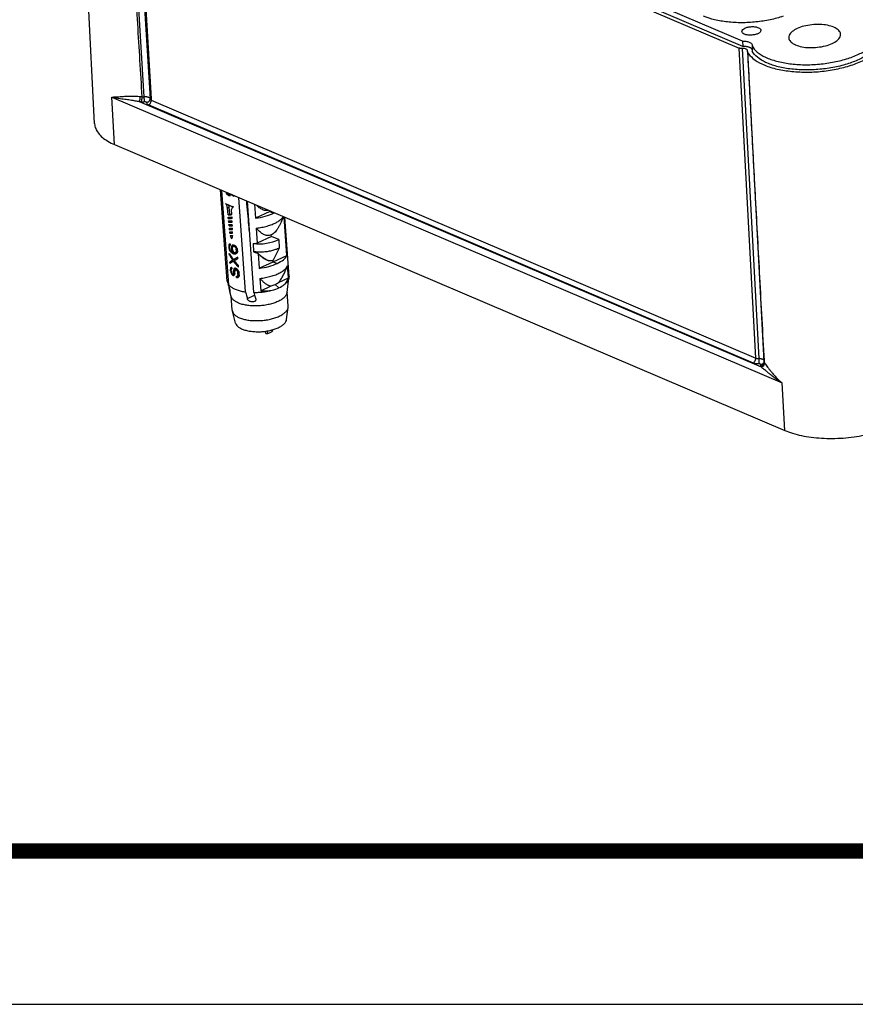
# Model space of a CAD drawing. Units: millimetres. Extents: x 568 to 1033, y -1408 to -1085.
# Drawn here: x 769 to 813, y -1408 to -1356 of the extents above; entities that cross this region are included whole.
import ezdxf
from ezdxf.enums import TextEntityAlignment as Align

# ---------------------------------------------------------------- set-up
doc = ezdxf.new("R2010")
doc.units = ezdxf.units.MM
doc.layers.add('from', color=7, linetype='Continuous')
doc.styles.add('宋体', font='SimSun.ttf')

# ---------------------------------------------------------------- blocks, each defined once
blk = doc.blocks.new('TK-D')
at = {"layer": 'from'}
blk.add_lwpolyline([(-594.5, -413.12), (594.5, -413.12), (594.5, 413.12), (-594.5, 413.12)], close=True, dxfattribs=at)
at = {"layer": 'from', "const_width": 2.05}
blk.add_lwpolyline([(-574.01, -392.63), (-574.01, 392.63), (574.01, 392.63), (574.01, -392.63), (-574.01, -392.63)], dxfattribs=at)
at = {"layer": 'from', "color": 6, "style": '宋体', "width": 0.7}
blk.add_attdef('70001', text='', height=8.32, dxfattribs=at).set_placement((430.84, -344.43), align=Align.MIDDLE)
blk = doc.blocks.new('*u3')
for p, q in [((-79.5, -32.51), (-81.48, 5.5)), ((-11.8, -23.89), (-75.18, 3.16)), ((-74.33, -29.69), (-76.29, 2.81)), ((-75.67, 2.58), (-73.71, -29.92)), ((-75.54, 2.44), (-12.15, -24.61)), ((-11.78, -24.43), (-75.16, 2.62)), ((-75.26, -2.1), (-73.59, -29.91)), ((-10.41, -57.01), (-12.15, -24.61)), ((-10.08, -57.06), (-11.82, -24.66)), ((-11.8, -23.89), (-11.78, -24.43)), ((-10.8, -24.3), (-10.81, -24.39)), ((-10.81, -24.39), (-10.8, -24.84)), ((-11.3, -24.92), (-11.29, -24.87)), ((-11.3, -24.97), (-11.3, -24.92)), ((-11.29, -25.01), (-11.3, -24.97)), ((-11.3, -24.97), (-9.57, -57.37)), ((-10.8, -24.84), (-10.8, -24.93)), ((-77.41, -34.7), (-77.69, -29.73)), ((-77.69, -29.73), (-7.68, -59.61)), ((-74.85, -30.19), (-9.86, -57.93)), ((-73.85, -30.54), (-10.68, -57.5)), ((-73.71, -29.89), (-73.71, -29.89)), ((-73.71, -29.92), (-73.71, -29.94)), ((-73.71, -29.94), (-73.71, -29.94)), ((-73.59, -29.91), (-73.59, -29.93)), ((-73.59, -29.93), (-73.58, -30.05)), ((-73.58, -30.05), (-10.41, -57.01)), ((-77.41, -34.7), (-7.4, -64.57)), ((-65.65, -48.97), (-66.34, -39.42)), ((-65.49, -49.35), (-66.2, -39.48)), ((-65.71, -39.84), (-65.61, -39.8)), ((-65.51, -40.02), (-65.33, -39.93)), ((-65.38, -39.87), (-65.34, -39.85)), ((-63.72, -50.1), (-64.43, -40.24)), ((-62.86, -50.16), (-63.54, -40.61)), ((-62.79, -40.94), (-62.68, -42.38)), ((-65.61, -41.3), (-65.46, -41.23)), ((-65.55, -42.04), (-65.61, -41.3)), ((-65.55, -42.04), (-65.4, -41.97)), ((-65.46, -41.23), (-65.4, -41.97)), ((-65.16, -42.02), (-65.2, -41.48)), ((-61.21, -41.68), (-62.68, -42.38)), ((-61.21, -41.68), (-61.22, -41.61)), ((-61.13, -41.64), (-61.21, -41.68)), ((-61.21, -41.68), (-60.8, -41.86)), ((-65.53, -42.43), (-65.54, -42.28)), ((-65.53, -42.43), (-65.38, -42.36)), ((-65.49, -42.81), (-65.5, -42.67)), ((-65.49, -42.81), (-65.34, -42.75)), ((-65.45, -43.2), (-65.46, -43.06)), ((-65.45, -43.2), (-65.3, -43.13)), ((-65.38, -42.28), (-65.38, -42.36)), ((-65.34, -42.66), (-65.34, -42.75)), ((-65.3, -43.05), (-65.3, -43.13)), ((-65.13, -42.41), (-65.14, -42.26)), ((-65.12, -42.79), (-65.13, -42.65)), ((-65.11, -43.18), (-65.12, -43.04)), ((-59.42, -46.3), (-59.71, -42.25)), ((-59.19, -48.49), (-59.64, -42.28)), ((-65.41, -43.59), (-65.42, -43.44)), ((-65.41, -43.59), (-65.26, -43.52)), ((-65.37, -43.97), (-65.38, -43.83)), ((-65.37, -43.97), (-65.22, -43.9)), ((-65.26, -43.43), (-65.26, -43.52)), ((-65.22, -43.82), (-65.22, -43.9)), ((-65.09, -43.57), (-65.1, -43.42)), ((-65.08, -43.95), (-65.09, -43.81)), ((-62.61, -43.42), (-62.5, -45.01)), ((-61.02, -44.31), (-61.04, -44.13)), ((-65.48, -45.22), (-65.33, -45.15)), ((-65.44, -45.12), (-65.35, -45.08)), ((-65.33, -45.08), (-65.32, -45.21)), ((-65.2, -45.35), (-65.05, -45.28)), ((-65.15, -45.24), (-65, -45.17)), ((-65.03, -45.31), (-64.88, -45.24)), ((-64.97, -45.31), (-64.85, -45.25)), ((-64.91, -45.33), (-64.81, -45.28)), ((-62.95, -45.05), (-62.89, -45.9)), ((-61.02, -44.31), (-62.5, -45.01)), ((-60.27, -44.63), (-61.02, -44.31)), ((-60.27, -44.63), (-60.21, -45.53)), ((-65.48, -45.34), (-65.4, -45.3)), ((-65.48, -45.34), (-65.48, -45.45)), ((-65.48, -45.45), (-65.4, -45.41)), ((-65.45, -45.59), (-65.39, -45.56)), ((-65.42, -46.24), (-65.43, -46.08)), ((-65.42, -46.24), (-65.35, -46.21)), ((-65.41, -45.36), (-65.4, -45.52)), ((-65.4, -45.75), (-65.33, -45.72)), ((-65.33, -45.86), (-65.24, -45.83)), ((-65.24, -45.96), (-65.13, -45.91)), ((-65.2, -45.47), (-65.1, -45.42)), ((-65.2, -45.47), (-65.2, -45.6)), ((-65.2, -45.6), (-65.11, -45.56)), ((-65.17, -45.74), (-65.09, -45.71)), ((-65.1, -45.67), (-65.11, -45.49)), ((-65.11, -46.05), (-64.96, -45.98)), ((-65.08, -45.93), (-65, -45.9)), ((-64.98, -46.1), (-64.83, -46.03)), ((-64.85, -45.38), (-64.75, -45.34)), ((-64.84, -46.13), (-64.69, -46.06)), ((-64.8, -45.98), (-64.65, -45.91)), ((-64.78, -45.45), (-64.69, -45.41)), ((-64.74, -45.95), (-64.59, -45.88)), ((-64.73, -45.54), (-64.64, -45.5)), ((-64.7, -45.63), (-64.61, -45.59)), ((-64.69, -45.81), (-64.7, -45.63)), ((-64.7, -45.89), (-64.58, -45.83)), ((-64.69, -45.81), (-64.58, -45.76)), ((-64.57, -45.82), (-64.58, -45.69)), ((-62.42, -46.08), (-62.31, -47.63)), ((-60.21, -45.53), (-60.84, -46.79)), ((-60.83, -46.94), (-59.42, -46.3)), ((-65.37, -46.97), (-65.21, -46.9)), ((-65.35, -47.13), (-65.37, -46.97)), ((-65.21, -46.9), (-65.2, -47.03)), ((-65.08, -46.78), (-64.93, -46.71)), ((-65.01, -46.73), (-64.86, -46.66)), ((-65, -46.89), (-64.9, -46.84)), ((-64.52, -46.61), (-64.53, -46.45)), ((-62.31, -47.63), (-60.83, -46.94)), ((-60.83, -46.94), (-60.84, -46.79)), ((-60.83, -46.94), (-60.43, -47.11)), ((-65.31, -47.76), (-65.2, -47.71)), ((-65.3, -47.89), (-65.31, -47.76)), ((-65.3, -47.64), (-65.16, -47.57)), ((-65.3, -47.89), (-65.21, -47.85)), ((-65.28, -48.01), (-65.2, -47.97)), ((-65.27, -47.56), (-65.18, -47.52)), ((-65.24, -48.13), (-65.16, -48.1)), ((-65.21, -47.95), (-65.22, -47.79)), ((-65.18, -47.69), (-65.15, -47.67)), ((-65.17, -48.27), (-65.02, -48.2)), ((-65.15, -47.68), (-65.16, -47.52)), ((-65.1, -48.34), (-64.95, -48.27)), ((-65.03, -48.37), (-64.9, -48.31)), ((-65.01, -48.2), (-64.86, -48.14)), ((-64.98, -47.91), (-64.84, -47.85)), ((-64.97, -48.07), (-64.98, -47.91)), ((-64.98, -48.14), (-64.85, -48.09)), ((-64.97, -47.79), (-64.82, -47.72)), ((-64.97, -48.07), (-64.86, -48.02)), ((-64.94, -47.7), (-64.79, -47.63)), ((-64.85, -48.12), (-64.86, -47.96)), ((-64.76, -47.77), (-64.61, -47.7)), ((-64.7, -47.79), (-64.58, -47.74)), ((-64.63, -47.86), (-64.52, -47.82)), ((-64.61, -48.44), (-64.46, -48.37)), ((-64.58, -47.96), (-64.47, -47.91)), ((-64.55, -48.07), (-64.43, -48.01)), ((-64.53, -48.28), (-64.55, -48.07)), ((-64.55, -48.38), (-64.4, -48.31)), ((-64.53, -48.28), (-64.4, -48.22)), ((-64.45, -47.5), (-64.46, -47.34)), ((-64.4, -48.32), (-64.41, -48.1)), ((-59.26, -48.64), (-59.35, -47.34)), ((-65.52, -49.43), (-65.54, -49.36)), ((-64.66, -48.6), (-64.67, -48.44)), ((-64.66, -48.6), (-64.51, -48.53)), ((-64.57, -48.6), (-64.47, -48.55)), ((-64.52, -48.39), (-64.51, -48.53)), ((-62.23, -48.68), (-62.14, -49.98)), ((-60.24, -49.66), (-60.64, -49.31)), ((-60.29, -49.12), (-59.26, -48.64)), ((-59.39, -50.16), (-59.2, -48.61)), ((-59.19, -48.49), (-59.2, -48.61)), ((-65.45, -49.65), (-65.42, -49.63)), ((-65.36, -50.05), (-65.37, -50.03)), ((-65.22, -50.58), (-65.32, -50.23)), ((-62.14, -49.98), (-61.05, -49.47)), ((-59.28, -51.59), (-59.38, -50.1)), ((-65.13, -52.01), (-65.24, -50.52)), ((-63.54, -50.8), (-62.78, -50.44)), ((-64.77, -53.36), (-65.11, -52.12)), ((-59.44, -52.98), (-59.28, -51.7)), ((-59.28, -51.7), (-59.28, -51.59)), ((-61.65, -54.2), (-61.64, -54.4)), ((-61.41, -54.44), (-61.43, -54.17)), ((-60.96, -54.23), (-60.97, -54.07)), ((-60.94, -54.06), (-60.93, -54.19)), ((-9.57, -57.44), (-9.58, -57.46)), ((-9.57, -57.37), (-9.55, -57.42)), ((-9.57, -57.37), (-9.57, -57.44)), ((-9.56, -57.28), (-9.55, -57.37)), ((-9.55, -57.37), (-9.55, -57.42)), ((-7.4, -64.57), (-7.68, -59.61))]:
    blk.add_line(p, q)
for centre, radius, start, end in [((-73.08, -14.77), 14.99, 263.6648, 264.4243), ((-73.11, -14.54), 15.75, 263.6648, 264.4242), ((-73.82, -29.9), 0.112, 3.5179, 9.9479), ((-63.81, -41.94), 3.45, 249.7511, 251.5658), ((-63.97, -43.32), 2.84, 246.195, 247.0175), ((-63.91, -43.32), 2.98, 246.2237, 249.0131), ((-63.8, -42.07), 3.45, 250.1135, 251.2023), ((-63.88, -43.54), 2.67, 246.1493, 247.1715), ((-63.76, -42.73), 3.45, 250.1135, 251.2023), ((-63.83, -43.42), 2.8, 247.1713, 248.1615), ((-63.78, -43.29), 2.93, 248.1613, 249.1214), ((-56.59, -40.01), 8.42, 226.1369, 227.6001), ((-63.97, -46.2), 2.42, 242.2121, 244.0495), ((-63.98, -46.04), 2.42, 242.6719, 243.5905), ((-63.89, -46.29), 2.24, 241.8782, 243.6215), ((-63.6, -44.24), 3.57, 250.4884, 252.265), ((-63.59, -44.4), 3.57, 250.8431, 251.909), ((26.64, -22.6), 95.98, 195.948, 196.1923), ((15.17, -25.93), 84.04, 196.2366, 196.3955), ((30.84, -23.38), 97.45, 195.949, 196.1128), ((21.05, -26.22), 87.26, 196.1099, 196.3926), ((-64.57, -51.97), 0.566, 183.8768, 195.4448), ((-10.06, -58.37), 1.31, 88.0762, 91.0065), ((-7.8, -56.39), 2.03, 210.5511, 212.4717), ((-9.88, -57.44), 0.33, 355.5179, 2.9622), ((-7.75, -56.35), 2.09, 212.467, 213.4078), ((9.24, -45.17), 22.44, 213.3554, 213.8293), ((-8.05, -56.74), 2.16, 210.5649, 213.4165)]:
    blk.add_arc(centre, radius, start, end)
for centre, major_axis, ratio, start_param, end_param in [((-63.11, -39.09), (-2.63, 3.69), 0.573371, 1.322843, 1.37208), ((-63.13, -38.91), (3.24, -0.83), 0.627073, 3.966547, 4.057458), ((-63.13, -38.9), (-2.63, 3.69), 0.573371, 1.384416, 1.397479), ((-63.14, -38.77), (3.24, -0.83), 0.627073, -2.291239, -2.225728), ((-63.14, -38.77), (3.18, 0.89), 0.205557, -2.474697, -2.409186), ((-63.13, -38.91), (3.18, 0.89), 0.205557, -2.474697, -2.383786), ((-63.13, -38.91), (2.98, -0.77), 0.627073, -2.255718, -2.225728), ((-63.13, -38.91), (2.93, 0.82), 0.205557, 3.808488, 3.859448), ((-63.11, -39.09), (3.07, 2.19), 0.177346, 2.186604, 2.234136), ((-63.16, -38.47), (3.07, -1.87), 0.665325, -1.851137, -1.764696), ((-63.05, -39.99), (2.65, 4.35), 0.317639, -4.513382, -4.493999), ((-62.98, -40.93), (3.18, 0.94), 0.184199, -2.567328, -2.379552), ((-62.98, -40.93), (2.98, 0.88), 0.184199, -2.573607, -2.446363), ((-62.98, -40.93), (3.22, 0.3), 0.455968, -1.521354, -0.872329), ((-62.98, -40.93), (3.24, 0.16), 0.42539, -0.852788, -0.816959), ((-62.96, -41.18), (3.18, 0.94), 0.184199, -2.567328, -2.379552), ((-62.95, -41.32), (3.18, 0.94), 0.184199, -2.567328, -2.379552), ((-62.94, -41.56), (3.18, 0.94), 0.184199, -2.561052, -2.385828), ((-62.93, -41.71), (3.18, 0.94), 0.184199, -2.561052, -2.385828), ((-62.91, -41.95), (3.18, 0.94), 0.184199, -2.55478, -2.3921), ((-62.9, -42.09), (3.18, 0.94), 0.184199, -2.55478, -2.3921), ((-62.95, -41.32), (2.98, 0.88), 0.184199, -2.573607, -2.446363), ((-62.93, -41.71), (2.98, 0.88), 0.184199, -2.566909, -2.453655), ((-62.9, -42.09), (2.98, 0.88), 0.184199, -2.560216, -2.460904), ((-62.88, -42.33), (3.18, 0.94), 0.184199, -2.548511, -2.39837), ((-62.87, -42.48), (3.18, 0.94), 0.184199, -2.548511, -2.39837), ((-62.85, -42.72), (3.18, 0.94), 0.184199, -2.542244, -2.404636), ((-62.84, -42.86), (3.18, 0.94), 0.184199, -2.542244, -2.404636), ((-62.83, -43.1), (3.18, 0.94), 0.184199, -2.532576, -2.421444), ((-62.8, -43.46), (-2.51, 5.97), 0.405894, 1.52605, 1.585186), ((-62.87, -42.48), (2.98, 0.88), 0.184199, -2.553526, -2.46811), ((-62.84, -42.86), (2.98, 0.88), 0.184199, -2.546839, -2.475272), ((-62.8, -43.46), (2.12, 7.1), 0.273487, -4.527246, -4.47525), ((-62.8, -43.46), (-2.35, 5.59), 0.405894, 7.815913, 7.831998), ((-62.81, -43.39), (2.69, 4.2), 0.316847, -4.098433, -4.072137), ((-62.94, -41.58), (1.3, 14.32), 0.158952, -4.441034, -4.432242), ((-62.77, -43.82), (3.12, 1.73), 0.078619, 2.515082, 2.549981), ((-62.78, -43.71), (2.8, 3.7), 0.30814, -4.069958, -4.052529), ((-62.76, -43.97), (3.18, 0.92), 0.194103, -2.59274, -2.566663), ((-62.76, -44.01), (3.14, 1.55), 0.030656, 2.512864, 2.538941), ((-62.75, -44.11), (2.69, 4.2), 0.316846, -4.245975, -4.220039), ((-62.75, -44.13), (3.06, 2.31), 0.196194, 2.286489, 2.312421), ((-62.76, -44.09), (3.17, 1.04), 0.145899, -2.449487, -2.406228), ((-62.75, -44.11), (2.52, 3.94), 0.316846, -4.245576, -4.21791), ((-62.78, -43.79), (1.22, 13.43), 0.158952, 1.696376, 1.700452), ((-62.77, -43.88), (3.19, -1.22), 0.652274, -2.031056, -1.987476), ((-62.75, -44.22), (2.98, 0.86), 0.194103, -2.425155, -2.412027), ((-61.98, -43.9), (2.53, 0.24), 0.455968, -2.006947, -0.872329), ((-62.79, -43.55), (3.22, 0.3), 0.455968, -1.663157, -1.521354), ((-62.52, -47.39), (-3.18, 16.17), 0.155071, 1.419925, 1.428718), ((-62.65, -45.58), (-2.51, 6.02), 0.40301, 1.406382, 1.432678), ((-62.65, -45.59), (-2.81, 2.86), 0.633031, 7.44181, 7.641729), ((-62.64, -45.75), (-2.81, 2.85), 0.633597, 1.156965, 1.322308), ((-62.83, -43.09), (1.95, 8.26), 0.248328, -4.383881, -4.375151), ((-62.63, -45.88), (-2.73, 10.09), 0.248005, 1.468224, 1.476953), ((-62.68, -45.15), (-2.8, 2.9), 0.630305, 1.201455, 1.236353), ((-62.67, -45.26), (-2.5, 5.5), 0.435264, 1.437306, 1.454735), ((-62.69, -44.96), (2.9, -2.54), 0.649298, -1.970689, -1.944613), ((-62.69, -45.02), (3.19, -1.22), 0.652274, -2.256271, -2.212846), ((-62.7, -44.87), (3.23, -0.9), 0.632837, -2.302413, -2.276399), ((-62.69, -44.96), (3.25, -0.17), 0.537174, -2.441746, -2.38117), ((-62.7, -44.83), (3.25, -0.25), 0.551679, -2.418016, -2.366106), ((-62.78, -43.79), (1.3, 14.32), 0.158952, -4.588938, -4.580289), ((-62.68, -45.15), (-3.18, 16.17), 0.155071, 1.567972, 1.576622), ((-62.7, -44.81), (-2.5, 5.5), 0.435264, 7.824629, 7.859209), ((-62.73, -44.4), (1.95, 8.26), 0.248328, -4.531242, -4.522598), ((-62.74, -44.35), (2.8, 3.7), 0.30814, -4.217181, -4.19989), ((-62.72, -44.54), (-2.73, 10.09), 0.248005, -4.667515, -4.658871), ((-62.72, -44.59), (-2.5, 5.5), 0.435264, -4.698518, -4.681227), ((-62.74, -44.31), (3.06, 2.31), 0.196195, 2.260543, 2.277842), ((-62.69, -44.96), (3.05, -0.16), 0.537174, 3.857956, 3.90104), ((-62.75, -44.22), (3.18, 0.92), 0.194103, -2.428217, -2.40224), ((-62.72, -44.63), (-2.6, 3.86), 0.559837, 7.791866, 7.809165), ((-62.71, -44.73), (3.23, -0.9), 0.632837, -2.163966, -2.13799), ((-62.69, -44.98), (3.21, 0.55), 0.335812, -2.420126, -2.359435), ((-62.76, -44.04), (3.23, -0.9), 0.632837, -2.111964, -2.085872), ((-62.7, -44.9), (3.18, 0.92), 0.194103, -2.376215, -2.350123), ((-62.77, -43.92), (2.9, -2.54), 0.649298, -1.728073, -1.701896), ((-62.69, -45.06), (3.17, 1.04), 0.1459, -2.36285, -2.31927), ((-62.69, -44.98), (3.01, 0.52), 0.335812, -2.417064, -2.3523), ((-62.69, -45.03), (3.14, 1.55), 0.030656, 2.270147, 2.296324), ((-62.78, -43.72), (-2.8, 2.9), 0.630305, 1.505147, 1.540215), ((-62.79, -43.54), (-2.5, 5.5), 0.435264, -4.559656, -4.542148), ((-62.66, -45.4), (2.8, 3.7), 0.30814, -4.356259, -4.338751), ((-62.85, -42.78), (-2.73, 10.09), 0.248005, -4.502501, -4.493728), ((-62.67, -45.22), (3.12, 1.73), 0.078619, 2.21122, 2.246288), ((-62.61, -46.17), (1.95, 8.26), 0.248328, -4.696384, -4.687611), ((-62.82, -43.21), (-2.51, 6.02), 0.40301, -4.511746, -4.485296), ((-62.69, -45.06), (2.97, 0.98), 0.1459, -2.355715, -2.337775), ((-62.69, -45.03), (2.94, 1.46), 0.030656, 8.55332, 8.571197), ((-62.64, -45.73), (2.69, 4.2), 0.316847, -4.463645, -4.437194), ((-62.97, -41.08), (-3.18, 16.17), 0.155071, 1.820226, 1.829075), ((-62.48, -47.86), (1.3, 14.32), 0.158952, 1.441794, 1.450643), ((-62.66, -45.4), (2.62, 3.47), 0.30814, -4.355088, -4.348846), ((-62.61, -46.18), (3.24, 0.16), 0.42539, -0.852788, -0.203762), ((-62.64, -45.64), (3.12, 1.7), 0.071315, 2.423729, 2.589072), ((-62.63, -45.8), (3.12, 1.7), 0.072592, 2.388462, 2.588382), ((-62.64, -45.64), (2.93, 1.59), 0.071315, 8.708466, 8.884999), ((-62.64, -45.64), (3.13, 1.64), 0.055138, 2.188297, 2.397527), ((-62.64, -45.75), (-2.85, 2.72), 0.640392, 7.618517, 7.827747), ((-62.64, -45.75), (-2.64, 2.67), 0.633597, 1.317118, 1.320756), ((-62.63, -45.82), (3.12, 1.7), 0.071315, 2.179922, 2.345907), ((-62.65, -45.57), (-2.81, 2.85), 0.633597, 7.683315, 7.849299), ((-62.64, -45.64), (2.93, 1.54), 0.055138, 8.522501, 8.679959), ((-62.61, -46.18), (3.22, 0.3), 0.455968, -1.521354, -0.872329), ((-62.76, -44), (1.3, 14.32), 0.158952, -4.441034, -4.432242), ((-62.62, -45.99), (2.9, 3.21), 0.287346, -3.965532, -3.939236), ((-62.38, -49.26), (-2.95, 13.13), 0.191064, 1.423248, 1.432041), ((-62.46, -48.18), (-2.54, 7.04), 0.349791, 1.421318, 1.438861), ((-62.6, -46.27), (3.12, 1.73), 0.078619, 2.515082, 2.549981), ((-62.5, -47.68), (-2.6, 3.86), 0.559837, 1.317805, 1.352747), ((-62.65, -45.59), (1.95, 8.26), 0.248328, -4.3926, -4.38388), ((-62.59, -46.42), (3.18, 0.92), 0.194102, -2.59274, -2.566663), ((-62.59, -46.36), (3.06, 2.31), 0.196195, 2.416366, 2.433775), ((-62.46, -48.22), (-2.73, 10.09), 0.248005, 1.476953, 1.485673), ((-62.5, -47.64), (-2.5, 5.5), 0.435264, 1.446026, 1.463435), ((-62.58, -46.53), (3.16, 1.23), 0.076178, -2.566273, -2.548896), ((-62.52, -47.4), (3.25, -0.55), 0.597323, -2.415888, -2.381102), ((-62.76, -44), (1.22, 13.43), 0.158952, -4.425767, -4.420467), ((-62.53, -47.25), (3.23, -0.9), 0.632837, -2.319788, -2.293734), ((-62.54, -47.1), (3.18, 0.92), 0.194102, -2.540649, -2.51468), ((-62.52, -47.4), (3.05, -0.51), 0.597323, 3.858757, 3.895894), ((-62.55, -46.96), (2.8, 3.7), 0.30814, -4.165313, -4.148017), ((-62.58, -46.6), (1.3, 14.32), 0.158952, -4.614874, -4.60623), ((-62.56, -46.85), (1.95, 8.26), 0.248328, -4.50531, -4.496665), ((-62.57, -46.66), (2.47, 5.21), 0.311731, -4.366397, -4.349109), ((-62.53, -47.23), (3.06, 2.31), 0.196194, 2.295134, 2.32971), ((-62.57, -46.62), (3.06, 2.31), 0.196195, 2.260543, 2.295133), ((-62.53, -47.26), (2.47, 5.21), 0.311731, -4.383688, -4.366397), ((-62.58, -46.55), (3.16, 1.23), 0.076178, -2.41045, -2.375805), ((-62.53, -47.28), (1.6, 11.29), 0.195226, -4.632877, -4.624226), ((-62.52, -47.44), (1.6, 11.29), 0.195226, -4.624226, -4.615578), ((-62.55, -46.96), (2.62, 3.47), 0.30814, -4.150239, -4.145311), ((-62.55, -46.93), (2.8, 3.7), 0.30814, -4.251794, -4.23448), ((-62.58, -46.6), (1.22, 13.43), 0.158952, 1.66871, 1.675935), ((-62.57, -46.66), (2.31, 4.89), 0.311731, 1.916035, 1.934475), ((-62.56, -46.77), (3.14, 1.55), 0.030655, 2.331099, 2.357106), ((-62.57, -46.62), (2.86, 2.16), 0.196195, 8.567263, 8.577565), ((-62.59, -46.36), (2.9, -2.54), 0.649298, -1.73678, -1.710634), ((-62.6, -46.24), (3.1, -1.72), 0.665124, 4.384317, 4.419242), ((-62.62, -46), (-2.5, 5.5), 0.435264, -4.568393, -4.550909), ((-62.62, -46), (-2.6, 3.86), 0.559837, -4.644187, -4.609065), ((-62.7, -44.79), (-2.95, 13.13), 0.191064, -4.512408, -4.503648), ((-62.4, -49.07), (1.6, 11.29), 0.195226, 1.528529, 1.537289), ((-62.66, -45.42), (-2.54, 7.04), 0.349791, -4.488009, -4.47036), ((-62.5, -47.62), (2.86, 2.16), 0.196194, 8.420016, 8.448015), ((-62.8, -43.5), (-3.18, 16.17), 0.155071, -4.46296, -4.45411), ((-62.31, -50.36), (1.3, 14.32), 0.158952, 1.441794, 1.450643), ((-62.53, -47.28), (3.19, 0.76), 0.25568, -2.5327, -2.498096), ((-62.52, -47.35), (3.18, 0.92), 0.194102, -2.367526, -2.341407), ((-62.51, -47.48), (3.19, 0.76), 0.25568, -2.368238, -2.333394), ((-62.5, -47.62), (3.06, 2.31), 0.196194, 2.147524, 2.173734), ((-62.5, -47.63), (3.14, 1.42), 0.010467, -2.295274, -2.251469), ((-62.51, -47.48), (2.99, 0.71), 0.25568, -2.361102, -2.33829), ((-62.46, -48.23), (2.69, 4.2), 0.316846, -4.463644, -4.437193), ((-62.79, -47.39), (3.08, -0.91), 0.657751, -0.792801, -0.625056), ((-62.84, -47.41), (3.09, -1.01), 0.613036, -0.602027, -0.434282), ((-62.67, -47.55), (3.44, -1.09), 0.615551, -0.616186, -0.363101), ((-62.5, -47.68), (3.23, -1.02), 0.616142, -0.353133, 0.026021), ((-62.5, -47.68), (3.22, -0.91), 0.658989, -1.277062, -0.897908), ((-62.64, -47.54), (3.44, -0.98), 0.658765, -0.883292, -0.630207)]:
    blk.add_ellipse(centre, major_axis=major_axis, ratio=ratio, start_param=start_param, end_param=end_param)
for points, start_tangent, end_tangent in [([(-74.53, -29.69), (-74.99, -22.09), (-75.46, -14.25), (-75.96, -6.01), (-76.13, -3.01)], (-0.060076, 0.998194), (-0.059799, 0.99821)), ([(-7.56, -21.28), (-8.91, -21.65), (-10.4, -21.88), (-11.91, -21.96), (-13.38, -21.88), (-14.73, -21.65), (-15.87, -21.28)], (-0.945891, -0.324484), (-0.919751, 0.392503)), ([(-11.88, -22.89), (-11.88, -22.86), (-11.79, -22.68), (-11.56, -22.53)], (-0.127806, 0.991799), (0.907726, 0.419563)), ([(-11.56, -22.53), (-11.23, -22.42), (-10.84, -22.37), (-10.46, -22.39), (-10.15, -22.48), (-9.95, -22.61), (-9.89, -22.75)], (0.907726, 0.419563), (0.090605, -0.995887)), ([(-6.1, -22.57), (-6.62, -22.89), (-6.92, -23.26), (-6.97, -23.55)], (-0.907726, -0.419563), (0.052047, -0.998645)), ([(-1.56, -23.16), (-1.58, -23.06), (-1.8, -22.71), (-2.27, -22.43), (-2.93, -22.23), (-3.73, -22.14), (-4.57, -22.18), (-5.39, -22.32), (-6.1, -22.57)], (-0.052047, 0.998645), (-0.907726, -0.419563)), ([(-10.21, -23.11), (-10.55, -23.21), (-10.93, -23.26), (-11.31, -23.24), (-11.62, -23.16), (-11.82, -23.02), (-11.88, -22.89)], (-0.907726, -0.419563), (-0.127806, 0.991799)), ([(-9.89, -22.75), (-9.89, -22.78), (-9.98, -22.95), (-10.21, -23.11)], (0.090605, -0.995887), (-0.907726, -0.419563)), ([(-6.97, -23.55), (-6.96, -23.64), (-6.73, -23.99), (-6.27, -24.27), (-5.61, -24.47), (-4.81, -24.56), (-3.97, -24.52), (-3.15, -24.38), (-2.44, -24.13)], (0.052047, -0.998645), (0.907726, 0.419563)), ([(-2.44, -24.13), (-1.91, -23.81), (-1.62, -23.44), (-1.56, -23.16)], (0.907726, 0.419563), (-0.052047, 0.998645)), ([(-11.82, -24.66), (-11.91, -24.66), (-12, -24.65), (-12.08, -24.63), (-12.15, -24.61)], (-0.999633, -0.027083), (-0.919751, 0.392503)), ([(-11.3, -24.82), (-11.41, -24.73), (-11.59, -24.67), (-11.82, -24.66)], (-0.446078, 0.894994), (-0.999633, -0.027083)), ([(-11.8, -23.89), (-11.58, -23.89), (-11.37, -23.92), (-11.18, -23.96), (-11.03, -24.02), (-10.91, -24.1), (-10.83, -24.19), (-10.8, -24.29), (-10.8, -24.3)], (0.999716, 0.023837), (0.027747, -0.999615)), ([(-11.01, -24.57), (-11.12, -24.52), (-11.27, -24.48), (-11.43, -24.45), (-11.78, -24.43)], (-0.890786, 0.454422), (-0.999633, -0.027088)), ([(-11.29, -25.01), (-10.72, -25.69), (-9.78, -26.27), (-8.54, -26.72), (-7.05, -27), (-5.41, -27.12), (-3.7, -27.06), (-2.02, -26.81), (-0.47, -26.41), (0.88, -25.87), (1.94, -25.21), (2.66, -24.48)], (0.470334, -0.882488), (0.576935, 0.81679)), ([(-10.8, -24.76), (-10.83, -24.71), (-10.9, -24.64), (-11, -24.57), (-11.01, -24.57)], (-0.380264, 0.924878), (-0.890786, 0.454422)), ([(-10.81, -24.39), (-10.28, -25.02), (-9.41, -25.56), (-8.26, -25.97), (-6.88, -26.24), (-5.36, -26.35), (-3.77, -26.29), (-2.23, -26.06), (-0.78, -25.69), (0.46, -25.19), (1.45, -24.58), (2.11, -23.9)], (0.470697, -0.882295), (0.577196, 0.816605)), ([(2.17, -24.44), (1.51, -25.12), (0.52, -25.73), (-0.73, -26.23), (-2.18, -26.61), (-3.73, -26.83), (-5.33, -26.89), (-6.85, -26.79), (-8.24, -26.52), (-9.39, -26.1), (-10.26, -25.56), (-10.8, -24.93)], (-0.576409, -0.817161), (-0.469607, 0.882876)), ([(-11.29, -24.87), (-11.3, -24.82)], (-0.068438, 0.997655), (-0.446078, 0.894994)), ([(-11.29, -25.01), (-10.89, -32.55), (-10.47, -40.35), (-10.03, -48.58), (-9.56, -57.28)], (0.053651, -0.99856), (0.053696, -0.998557)), ([(-77.69, -29.73), (-77.35, -29.71), (-77.01, -29.69), (-76.68, -29.67), (-76.36, -29.65), (-76.05, -29.64), (-75.76, -29.63), (-75.48, -29.63), (-75.22, -29.63), (-74.97, -29.64), (-74.73, -29.67)], (0.999309, 0.037182), (0.993886, -0.11041)), ([(-77.69, -29.73), (-77.33, -29.79), (-76.99, -29.85), (-76.66, -29.9), (-76.35, -29.94), (-76.06, -29.98), (-75.78, -30.02), (-75.52, -30.06), (-75.28, -30.11), (-75.06, -30.15), (-74.85, -30.19)], (0.983401, -0.181445), (0.976951, -0.213466)), ([(-74.85, -30.19), (-74.78, -30.06), (-74.74, -29.87), (-74.73, -29.67)], (0.634319, 0.773071), (-0.064115, 0.997942)), ([(-74.64, -30.21), (-74.58, -30.08), (-74.54, -29.89), (-74.53, -29.69)], (0.604147, 0.796873), (-0.064593, 0.997912)), ([(-74.53, -29.69), (-74.43, -29.69), (-74.33, -29.69)], (0.995563, -0.094102), (0.994771, 0.102126)), ([(-74.33, -29.69), (-74.25, -29.68), (-74.18, -29.68), (-74.1, -29.68), (-74.03, -29.69), (-73.95, -29.71), (-73.89, -29.73), (-73.83, -29.75), (-73.79, -29.77), (-73.76, -29.79), (-73.74, -29.82), (-73.72, -29.84), (-73.71, -29.87), (-73.71, -29.88)], (0.996197, 0.087135), (0.172539, -0.985003)), ([(-74.27, -30.21), (-74.29, -30.08), (-74.31, -29.89), (-74.33, -29.69)], (-0.188008, 0.982168), (-0.072349, 0.997379)), ([(-74.64, -30.21), (-74.46, -30.22), (-74.27, -30.21)], (0.995259, -0.097264), (0.995573, 0.093994)), ([(-74.27, -30.21), (-74.25, -30.21), (-74.22, -30.21), (-74.2, -30.21), (-74.17, -30.22), (-74.15, -30.22), (-74.13, -30.22), (-74.12, -30.23), (-74.11, -30.24), (-74.1, -30.24), (-74.09, -30.25), (-74.09, -30.26), (-74.08, -30.27), (-74.08, -30.28)], (0.995529, 0.094461), (-0.047726, -0.99886)), ([(-74.08, -30.28), (-73.89, -30.22), (-73.75, -30.09), (-73.71, -29.94)], (0.998834, 0.048271), (0.054523, 0.998513)), ([(-74.08, -30.28), (-74.06, -30.38), (-73.98, -30.47), (-73.85, -30.54)], (-0.046476, -0.998919), (0.91988, -0.392199)), ([(-73.85, -30.54), (-73.71, -30.43), (-73.61, -30.25), (-73.58, -30.05)], (0.907726, 0.419563), (-0.056888, 0.998381)), ([(-73.71, -29.92), (-73.7, -29.96), (-73.65, -30.01), (-73.58, -30.05)], (0.068357, -0.997661), (0.918219, -0.396074)), ([(-79.5, -32.51), (-79.5, -32.53), (-79.38, -33.02), (-79.11, -33.49), (-78.69, -33.94), (-78.12, -34.34), (-77.41, -34.7)], (0.051983, -0.998648), (0.919751, -0.392503)), ([(-65.81, -40.84), (-65.57, -40.97), (-65.3, -41.09), (-64.99, -41.19)], (0.834033, -0.551715), (0.964665, -0.263479)), ([(-65.61, -41.3), (-65.66, -41.14), (-65.73, -40.98), (-65.81, -40.84)], (-0.291553, 0.956555), (-0.479592, 0.877491)), ([(-65.55, -40.98), (-65.51, -41.07), (-65.46, -41.23)], (0.398279, -0.917264), (0.289682, -0.957123)), ([(-63.32, -43.79), (-63.38, -43.14), (-63.61, -40.58)], (-0.09291, 0.995674), (-0.092574, 0.995706)), ([(-61.35, -41.55), (-61.44, -41.58), (-61.65, -41.59), (-61.85, -41.54), (-62.03, -41.46), (-62.21, -41.35), (-62.37, -41.23), (-62.52, -41.09), (-62.59, -41.02)], (-0.950922, -0.309432), (-0.702536, 0.711648)), ([(-64.99, -41.19), (-65.08, -41.26), (-65.15, -41.36), (-65.2, -41.48)], (-0.839351, -0.54359), (-0.292541, -0.956253)), ([(-62.61, -43.42), (-62.02, -43.34), (-61.46, -43.21), (-60.96, -43.04), (-60.51, -42.84), (-60.15, -42.6), (-59.89, -42.35), (-59.79, -42.22)], (0.995207, 0.097793), (0.518536, 0.855056)), ([(-59.78, -42.22), (-59.83, -42.36), (-59.94, -42.62), (-60.06, -42.88), (-60.18, -43.14), (-60.32, -43.39), (-60.48, -43.63), (-60.65, -43.84), (-60.84, -44.02), (-61.04, -44.13)], (-0.362246, -0.932083), (-0.928426, -0.371518)), ([(-61.04, -44.13), (-61.25, -44.2), (-61.46, -44.21), (-61.66, -44.17), (-61.85, -44.09), (-62.02, -43.98), (-62.18, -43.86), (-62.33, -43.72), (-62.47, -43.57), (-62.61, -43.42)], (-0.886473, -0.46278), (-0.656988, 0.753901)), ([(-60.21, -45.53), (-60.59, -45.68), (-61.02, -45.8), (-61.48, -45.89), (-61.96, -45.93), (-62.43, -45.93), (-62.89, -45.9)], (-0.907726, -0.419563), (-0.992099, 0.125454)), ([(-62.89, -45.9), (-62.73, -45.96), (-62.57, -46.02), (-62.42, -46.08)], (0.919281, -0.393603), (0.951154, -0.308716)), ([(-61.31, -46.84), (-61.45, -46.81), (-61.58, -46.75), (-61.71, -46.69), (-61.83, -46.61), (-61.94, -46.52), (-62.05, -46.43), (-62.16, -46.33), (-62.26, -46.22)], (-0.990093, 0.140415), (-0.689966, 0.723842)), ([(-62.26, -46.22), (-61.98, -46.43), (-61.73, -46.61), (-61.51, -46.74), (-61.31, -46.84)], (0.798877, -0.601494), (0.937746, -0.347323)), ([(-60.84, -46.79), (-60.99, -46.84), (-61.15, -46.86), (-61.31, -46.84)], (-0.897188, -0.44165), (-0.973116, 0.230317)), ([(-62.23, -48.68), (-61.64, -48.59), (-61.09, -48.46), (-60.58, -48.3), (-60.14, -48.09), (-59.78, -47.86), (-59.51, -47.61), (-59.35, -47.34)], (0.995207, 0.097793), (0.375146, 0.926966)), ([(-60.29, -49.12), (-60.16, -48.97), (-60.04, -48.79), (-59.93, -48.61), (-59.82, -48.42), (-59.72, -48.23), (-59.63, -48.03), (-59.54, -47.82), (-59.45, -47.6), (-59.35, -47.34)], (0.691746, 0.722141), (0.353653, 0.935377)), ([(-65.32, -50.04), (-65.37, -49.81), (-65.43, -49.58), (-65.49, -49.35)], (-0.243266, 0.96996), (-0.241555, 0.970387)), ([(-65.49, -49.35), (-65.28, -49.55), (-64.98, -49.74), (-64.62, -49.89), (-64.19, -50.02), (-63.72, -50.1)], (0.618883, -0.785484), (0.990907, -0.134549)), ([(-62.23, -48.68), (-62.1, -48.82), (-61.97, -48.95), (-61.85, -49.07), (-61.73, -49.17), (-61.61, -49.26), (-61.48, -49.34), (-61.35, -49.4), (-61.2, -49.45), (-61.05, -49.47)], (0.656988, -0.753901), (0.998585, -0.053173)), ([(-59.2, -48.61), (-59.21, -48.68), (-59.3, -48.9), (-59.46, -49.12), (-59.69, -49.32)], (-0.122039, -0.992525), (-0.795048, -0.606546)), ([(-65.37, -50.03), (-65.39, -49.93), (-65.41, -49.83), (-65.43, -49.74), (-65.45, -49.65)], (-0.200135, 0.979768), (-0.282286, 0.95933)), ([(-65.34, -50.13), (-65.35, -50.12), (-65.36, -50.05)], (-0.319023, 0.947747), (-0.201347, 0.97952)), ([(-65.3, -50.22), (-65.31, -50.22), (-65.33, -50.19), (-65.34, -50.13)], (-0.977103, -0.212768), (-0.319023, 0.947747)), ([(-65.32, -50.04), (-65.3, -50.12), (-65.29, -50.18), (-65.3, -50.22), (-65.3, -50.22)], (0.243266, -0.96996), (-0.977103, -0.212768)), ([(-63.72, -50.1), (-63.66, -50.34), (-63.6, -50.57), (-63.54, -50.8)], (0.241555, -0.970387), (0.243266, -0.96996)), ([(-62.86, -50.16), (-62.37, -50.14), (-61.88, -50.1), (-61.41, -50.02), (-60.96, -49.91)], (0.999997, -0.002463), (0.962247, 0.272178)), ([(-59.39, -50.16), (-59.4, -50.21), (-59.5, -50.45), (-59.69, -50.68), (-59.97, -50.9), (-60.34, -51.1)], (-0.1194, -0.992846), (-0.907726, -0.419563)), ([(-60.34, -51.1), (-60.77, -51.27), (-61.25, -51.4), (-61.77, -51.5), (-62.31, -51.55), (-62.85, -51.56), (-63.37, -51.53), (-63.85, -51.45), (-64.28, -51.33), (-64.65, -51.17), (-64.93, -50.99), (-65.13, -50.78), (-65.22, -50.58)], (-0.907726, -0.419563), (-0.263679, 0.96461)), ([(-62.81, -51.1), (-62.83, -51.11), (-62.95, -51.14), (-63.08, -51.14), (-63.21, -51.11), (-63.33, -51.06), (-63.43, -50.98), (-63.51, -50.89), (-63.54, -50.8)], (-0.907521, -0.420007), (-0.243266, 0.96996)), ([(-62.66, -50.84), (-62.66, -50.92), (-62.68, -51), (-62.74, -51.06), (-62.81, -51.1)], (0.282286, -0.95933), (-0.907521, -0.420007)), ([(-65.11, -52.12), (-65.02, -52.32), (-64.82, -52.53), (-64.54, -52.72), (-64.17, -52.87), (-63.74, -52.99), (-63.26, -53.07), (-62.74, -53.1), (-62.2, -53.09), (-61.66, -53.04), (-61.14, -52.95), (-60.66, -52.81), (-60.23, -52.64)], (0.265935, -0.963991), (0.907726, 0.419563)), ([(-60.23, -52.64), (-59.86, -52.44), (-59.58, -52.22), (-59.38, -51.99), (-59.29, -51.75), (-59.28, -51.7)], (0.907726, 0.419563), (0.121635, 0.992575)), ([(-64.77, -53.36), (-64.76, -53.4), (-64.63, -53.62), (-64.4, -53.81), (-64.09, -53.98), (-63.7, -54.11), (-63.25, -54.2), (-62.76, -54.25), (-62.24, -54.26), (-61.72, -54.22), (-61.21, -54.13), (-60.73, -54), (-60.31, -53.84)], (0.261115, -0.965308), (0.907726, 0.419563)), ([(-60.31, -53.84), (-59.96, -53.64), (-59.69, -53.43), (-59.51, -53.2), (-59.44, -52.98)], (0.907726, 0.419563), (0.123558, 0.992337)), ([(-61.64, -54.4), (-61.63, -54.41), (-61.62, -54.43), (-61.6, -54.44)], (0.083493, -0.996508), (0.919751, -0.392503)), ([(-61.6, -54.44), (-61.56, -54.45), (-61.51, -54.46), (-61.46, -54.45), (-61.41, -54.44)], (0.919751, -0.392503), (0.957358, 0.288904)), ([(-61.41, -54.44), (-61.24, -54.38), (-61.09, -54.31), (-60.96, -54.23)], (0.957358, 0.288904), (0.814121, 0.580695)), ([(-60.96, -54.23), (-60.94, -54.21), (-60.93, -54.19)], (0.814121, 0.580695), (-0.054181, 0.998531)), ([(-10.68, -57.5), (-10.54, -57.38), (-10.44, -57.2), (-10.41, -57.01)], (0.907726, 0.419563), (-0.056888, 0.998381)), ([(-10.68, -57.5), (-10.51, -57.55), (-10.31, -57.58), (-10.08, -57.59)], (0.91971, -0.392599), (0.999639, 0.02686)), ([(-10.41, -57.01), (-10.32, -57.04), (-10.2, -57.06), (-10.08, -57.06)], (0.921317, -0.388812), (0.999272, 0.038156)), ([(-10.08, -57.59), (-10.07, -57.46), (-10.07, -57.26), (-10.08, -57.06)], (0.153088, 0.988212), (-0.07048, 0.997513)), ([(-10.08, -57.59), (-10.06, -57.59), (-10.04, -57.59), (-10.02, -57.59), (-10, -57.6), (-9.98, -57.6), (-9.97, -57.61), (-9.96, -57.61), (-9.95, -57.62), (-9.94, -57.63), (-9.93, -57.64), (-9.92, -57.65), (-9.93, -57.67)], (0.999634, 0.027064), (-0.364277, -0.931291)), ([(-10.01, -57.06), (-9.95, -57.06), (-9.89, -57.07), (-9.83, -57.08), (-9.77, -57.09), (-9.72, -57.11), (-9.67, -57.13), (-9.63, -57.16), (-9.59, -57.19), (-9.57, -57.21)], (0.999434, -0.033651), (0.55863, -0.829417)), ([(-9.93, -57.67), (-9.73, -57.63), (-9.6, -57.5), (-9.58, -57.46)], (0.999799, -0.020065), (0.355506, 0.934674)), ([(-9.91, -57.84), (-9.72, -57.76), (-9.59, -57.6), (-9.55, -57.46)], (0.985928, 0.167169), (0.077245, 0.997012)), ([(-9.86, -57.93), (-9.67, -57.85), (-9.54, -57.69), (-9.5, -57.5)], (0.983799, 0.179277), (-0.052739, 0.998608)), ([(-9.93, -57.67), (-9.94, -57.75), (-9.91, -57.84)], (-0.360729, -0.932671), (0.508373, -0.861137)), ([(-9.86, -57.93), (-9.7, -58.06), (-9.51, -58.21), (-9.3, -58.39), (-9.06, -58.59), (-8.78, -58.81), (-8.46, -59.06), (-8.1, -59.32), (-7.68, -59.61)], (0.773804, -0.633425), (0.833712, -0.5522)), ([(-9.39, -57.66), (-9.27, -57.85), (-9.11, -58.07), (-8.91, -58.32), (-8.68, -58.6), (-8.41, -58.91), (-8.08, -59.25), (-7.68, -59.61)], (0.557537, -0.830152), (0.755606, -0.655026)), ([(-7.4, -64.57), (-6.57, -64.87), (-5.65, -65.11), (-4.63, -65.28), (-3.55, -65.38), (-2.43, -65.41), (-1.3, -65.37), (-0.16, -65.25), (0.94, -65.07), (2, -64.82), (2.98, -64.51), (3.88, -64.15)], (0.919751, -0.392503), (0.907726, 0.419563))]:
    blk.add_spline(points, degree=3, dxfattribs=dict(start_tangent=start_tangent, end_tangent=end_tangent))

msp = doc.modelspace()

# ---------------------------------------------------------------- block references
for name, p, xscale, yscale, zscale in [('TK-D', (800.628, -1246.321), 0.3910866534683951, 0.3910866534680518, 0.3910866534673518), ('*u3', (812.693, -1345.609), 0.5, 0.5, 0.5)]:
    msp.add_blockref(name, p, dxfattribs=dict(xscale=xscale, yscale=yscale, zscale=zscale))

doc.saveas('drawing.dxf')
